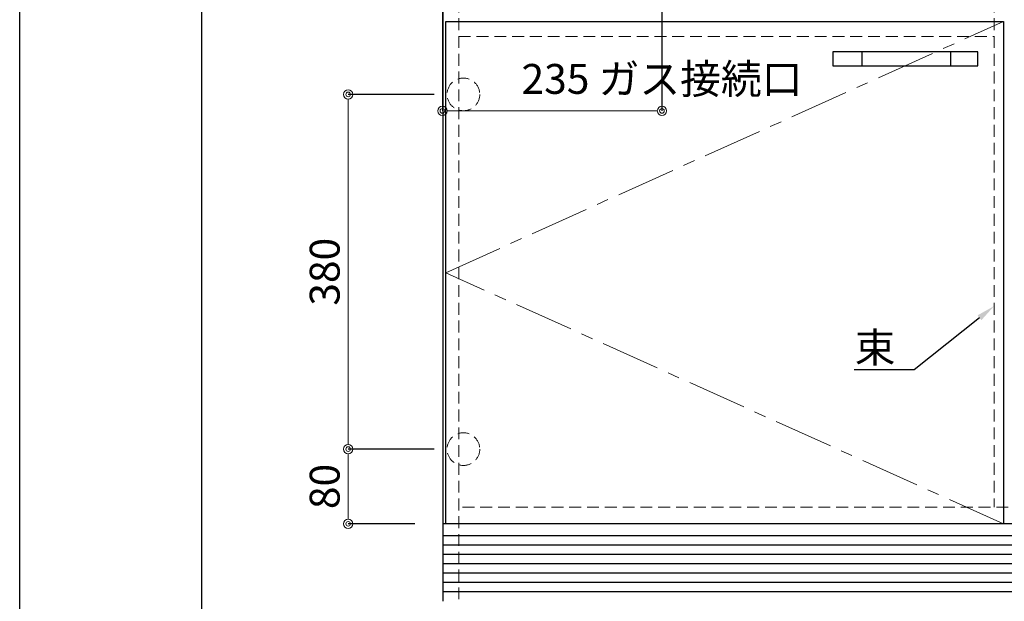
# Model space of a CAD drawing. Units: millimetres. Extents: x 0 to 4200, y 0 to 3227.
# Drawn here: x 0 to 1054, y 660 to 1283 of the extents above; entities that cross this region are included whole.
import ezdxf
from ezdxf import colors
from ezdxf.entities.mleader import LeaderData, LeaderLine
from ezdxf.math import Vec2, Vec3

# ---------------------------------------------------------------- set-up
doc = ezdxf.new("R2010")
doc.units = ezdxf.units.MM
doc.linetypes.add('CENTER', pattern=[50.8, 31.75, -6.35, 6.35, -6.35])
doc.linetypes.add('DASHED', pattern=[19.05, 12.7, -6.35])
doc.layers.get('0').update_dxf_attribs({"linetype": 'CONTINUOUS'})
doc.layers.get('DEFPOINTS').update_dxf_attribs({"color": 8, "linetype": 'CONTINUOUS'})
doc.layers.add('図面範囲', color=7, linetype='CONTINUOUS', plot=False)
doc.layers.add('外枠線', color=54, linetype='CONTINUOUS')
for name, color, linetype, lineweight in [('寸法', 7, 'CONTINUOUS', 9), ('芯線', 8, 'CENTER', 9), ('隠れ線', 6, 'DASHED', 9)]:
    doc.layers.add(name, color=color, linetype=linetype, lineweight=lineweight)
doc.styles.add('32mm文字', font='txt', dxfattribs={"height": 32})
doc.dimstyles.new('32mm寸法', dxfattribs={"dimtxt": 32, "dimasz": 10, "dimexe": 0, "dimexo": 30, "dimgap": 5, "dimtad": 1, "dimdsep": 46, "dimtxsty": '32mm文字', "dimblk": 'ORIGIN2', "dimcen": 5, "dimclrd": 256, "dimclrt": 256, "dimadec": 0, "dimazin": 0, "dimtfac": 1, "dimtmove": 0, "dimatfit": 3, "dimldrblk": 'OPEN30', "dimfxl": 1, "dimlwd": -1, "dimarcsym": 0})

# ---------------------------------------------------------------- blocks, each defined once
blk = doc.blocks.new('_Origin2')
at = {"color": 0, "linetype": 'ByBlock', "lineweight": -2}
blk.add_line((-0.5, 0), (-1, 0), dxfattribs=at)
for radius in [0.5, 0.25]:
    blk.add_circle((0, 0), radius, dxfattribs=at)
blk = doc.blocks.new('*D12')
at = {"layer": 'DEFPOINTS', "color": 0, "transparency": 16777216}
for p in [(351.6, 823), (473.5, 823), (453, 743)]:
    blk.add_point(p, dxfattribs=at)
at = {"layer": '寸法', "color": 0, "lineweight": -2, "transparency": 16777216}
for p, q in [((443.5, 823), (351.6, 823)), ((423, 743), (351.6, 743))]:
    blk.add_line(p, q, dxfattribs=at)
at = {"layer": '寸法', "transparency": 16777216}
blk.add_line((351.6, 753), (351.6, 813), dxfattribs=at)
at = {"layer": '寸法', "transparency": 16777216, "xscale": 10, "yscale": 10, "zscale": 10}
for p, rotation in [((351.6, 823), 90), ((351.6, 743), 270)]:
    blk.add_blockref('_Origin2', p, dxfattribs=dict(at, rotation=rotation))
at = {"layer": '寸法', "transparency": 16777216, "insert": (330.6, 783), "char_height": 32, "attachment_point": 5, "rotation": 90, "style": '32mm文字'}
blk.add_mtext('80', dxfattribs=at)
blk = doc.blocks.new('_Open30')
at = {"color": 0, "linetype": 'ByBlock', "lineweight": -2}
for p, q in [((-1, 0.27), (0, 0)), ((0, 0), (-1, -0.27)), ((0, 0), (-1, 0))]:
    blk.add_line(p, q, dxfattribs=at)
blk = doc.blocks.new('*D13')
at = {"layer": 'DEFPOINTS', "color": 0, "transparency": 16777216}
for p in [(351.6, 1203), (473.5, 1203), (473.5, 823)]:
    blk.add_point(p, dxfattribs=at)
at = {"layer": '寸法', "color": 0, "lineweight": -2, "transparency": 16777216}
for p, q in [((443.5, 1203), (351.6, 1203)), ((443.5, 823), (351.6, 823))]:
    blk.add_line(p, q, dxfattribs=at)
at = {"layer": '寸法', "transparency": 16777216}
blk.add_line((351.6, 833), (351.6, 1193), dxfattribs=at)
at = {"layer": '寸法', "transparency": 16777216, "xscale": 10, "yscale": 10, "zscale": 10}
for p, rotation in [((351.6, 1203), 90), ((351.6, 823), 270)]:
    blk.add_blockref('_Origin2', p, dxfattribs=dict(at, rotation=rotation))
at = {"layer": '寸法', "transparency": 16777216, "insert": (330.6, 1013), "char_height": 32, "attachment_point": 5, "rotation": 90, "style": '32mm文字'}
blk.add_mtext('380', dxfattribs=at)
blk = doc.blocks.new('*D69')
at = {"layer": 'DEFPOINTS', "color": 0, "transparency": 16777216}
for p in [(1053, 660), (1055, 660), (1055, 555)]:
    blk.add_point(p, dxfattribs=at)
at = {"layer": '寸法', "color": 0, "lineweight": -2, "transparency": 16777216}
for p, q in [((1053, 630), (1053, 555)), ((1055, 630), (1055, 555))]:
    blk.add_line(p, q, dxfattribs=at)
at = {"layer": '寸法', "transparency": 16777216}
for p, q in [((1043, 555), (1033, 555)), ((1053, 555), (1055, 555)), ((1065, 555), (1101.5, 555))]:
    blk.add_line(p, q, dxfattribs=at)
at = {"layer": '寸法', "transparency": 16777216, "xscale": 10, "yscale": 10, "zscale": 10}
blk.add_blockref('_Origin2', (1053, 555), dxfattribs=at)
at = {"layer": '寸法', "transparency": 16777216, "xscale": 10, "yscale": 10, "zscale": 10, "rotation": 180}
blk.add_blockref('_Origin2', (1055, 555), dxfattribs=at)
at = {"layer": '寸法', "transparency": 16777216, "insert": (1088.2, 576), "char_height": 32, "attachment_point": 5, "style": '32mm文字'}
blk.add_mtext('2', dxfattribs=at)
blk = doc.blocks.new('*D87')
at = {"layer": 'DEFPOINTS', "color": 0, "transparency": 16777216}
for p in [(452.5, 1475), (687.5, 1366.6), (452.5, 1185.3)]:
    blk.add_point(p, dxfattribs=at)
at = {"layer": '寸法', "color": 0, "lineweight": -2, "transparency": 16777216}
for p, q in [((452.5, 1445), (452.5, 1185.3)), ((687.5, 1336.6), (687.5, 1185.3))]:
    blk.add_line(p, q, dxfattribs=at)
at = {"layer": '寸法', "transparency": 16777216}
blk.add_line((677.5, 1185.3), (462.5, 1185.3), dxfattribs=at)
at = {"layer": '寸法', "transparency": 16777216, "xscale": 10, "yscale": 10, "zscale": 10, "rotation": 180}
blk.add_blockref('_Origin2', (452.5, 1185.3), dxfattribs=at)
at = {"layer": '寸法', "transparency": 16777216, "xscale": 10, "yscale": 10, "zscale": 10}
blk.add_blockref('_Origin2', (687.5, 1185.3), dxfattribs=at)
at = {"layer": '寸法', "transparency": 16777216, "insert": (687.5, 1215.4), "char_height": 32, "attachment_point": 5, "style": '32mm文字'}
blk.add_mtext('235 ガス接続口', dxfattribs=at)

msp = doc.modelspace()

# ---------------------------------------------------------------- linework, layer by layer
at = {"color": 7, "linetype": 'Continuous'}
for p, q in [((452.96, 1475), (452.96, 660)), ((1951.96, 743), (452.96, 743))]:
    msp.add_line(p, q, dxfattribs=at)
at = {"color": 4, "linetype": 'Continuous'}
for p, q in [((901.46, 1248.5), (901.46, 1233.5)), ((996.46, 1248.5), (996.46, 1233.5))]:
    msp.add_line(p, q, dxfattribs=at)
at = {"color": 14, "linetype": 'Continuous'}
for p, q in [((1951.96, 730), (452.96, 730)), ((1951.96, 720), (452.96, 720)), ((1951.46, 710), (452.96, 710)), ((1951.96, 700), (452.96, 700)), ((1951.96, 690), (452.96, 690)), ((1951.96, 680), (452.96, 680)), ((1951.96, 670), (452.96, 670))]:
    msp.add_line(p, q, dxfattribs=at)
at = {"color": 4}
msp.add_lwpolyline([(455.96, 743), (455.96, 1281), (1052.96, 1281), (1052.96, 743)], dxfattribs=at)
at = {"color": 4, "linetype": 'Continuous'}
msp.add_lwpolyline([(870.46, 1233.5), (1025.46, 1233.5), (1025.46, 1248.5), (870.46, 1248.5)], close=True, dxfattribs=at)
at = {"layer": '図面範囲'}
msp.add_lwpolyline([(0, 2970), (4200, 2970), (4200, 0), (0, 0)], close=True, dxfattribs=at)
at = {"layer": '外枠線', "color": 54}
msp.add_lwpolyline([(195, 110), (195, 2860), (4005, 2860), (4005, 110)], close=True, dxfattribs=at)
at = {"layer": '芯線', "color": 4, "lineweight": 9, "ltscale": 2}
msp.add_lwpolyline([(1052.96, 743), (455.96, 1012), (1052.96, 1281)], dxfattribs=at)
at = {"layer": '隠れ線', "color": 3}
for p, q in [((469.96, 1475), (469.96, 660)), ((1042.96, 1474.999), (1042.96, 760.999)), ((469.96, 1265), (1042.96, 1265)), ((1934.46, 761), (470.46, 761))]:
    msp.add_line(p, q, dxfattribs=at)
at = {"layer": '隠れ線'}
for centre in [(474.96, 1203), (474.96, 823)]:
    msp.add_circle(centre, 17.5, dxfattribs=at)

# ---------------------------------------------------------------- dimensions: what is measured, and where the dimension line sits
at = {"layer": '寸法'}
dim = msp.add_linear_dim(base=(452.46, 1185.3), p1=(687.455, 1366.615), p2=(452.46, 1475), angle=180, text='<> ガス接続口', dimstyle='32mm寸法', override={"dimdec": 1, "dimtmove": 2}, dxfattribs=at)
dim.commit()
dim.dimension.update_dxf_attribs({"geometry": '*D87', "text_midpoint": (687.455, 1215.402), "dimtype": 160})
for base, p1, p2, picture, middle in [((351.565, 1203), (473.46, 823), (473.46, 1203), '*D13', (351.565, 1013)), ((351.565, 823), (452.96, 743), (473.46, 823), '*D12', (351.565, 783))]:
    dim = msp.add_linear_dim(base=base, p1=p1, p2=p2, angle=90, dimstyle='32mm寸法', override={"dimtmove": 0}, dxfattribs=at)
    dim.commit()
    dim.dimension.update_dxf_attribs({"geometry": picture, "text_midpoint": middle, "dimtype": 160})
dim = msp.add_linear_dim(base=(1054.96, 555), p1=(1052.96, 660), p2=(1054.96, 660), angle=180, dimstyle='32mm寸法', dxfattribs=at)
dim.commit()
dim.dimension.update_dxf_attribs({"geometry": '*D69', "text_midpoint": (1088.245, 555), "dimtype": 160})

# ---------------------------------------------------------------- leaders
ml = msp.add_multileader_mtext('Standard', dxfattribs=at)
ml.set_content('束', color=256, style='32mm文字')
ml.set_leader_properties(color=256)
ml.build(insert=Vec2(0, 0))
ml.multileader.update_dxf_attribs({"text_left_attachment_type": 5, "text_right_attachment_type": 5, "dogleg_length": 15, "arrow_head_size": 20})
ctx = ml.context
ctx.base_point, ctx.char_height, ctx.arrow_head_size, ctx.landing_gap_size, ctx.plane_origin = Vec3(894.83, 907.917), 32, 20, 5, Vec3(1068.235, 967.896)
ctx.left_attachment, ctx.right_attachment, ctx.text_align_type = 5, 5, 2
notes = []
notes.append((ctx, [(0, (1, 1, 0), (957.353, 907.917), (-1, 0), 15, [(0, [(1042.96, 976.217)], 0, [])])]))
ctx.mtext.insert, ctx.mtext.width, ctx.mtext.defined_height, ctx.mtext.alignment, ctx.mtext.flow_direction = Vec3(937.353, 947.779), 59.39513, 50.553, 3, 5
for ctx, leaders in notes:
    for number, flags, end, landing, length, lines in leaders:
        leader = LeaderData()
        leader.index, (leader.has_last_leader_line, leader.has_dogleg_vector, leader.attachment_direction) = number, flags
        leader.last_leader_point, leader.dogleg_vector, leader.dogleg_length = Vec3(end), Vec3(landing), length
        for number, points, colour, breaks in lines:
            line = LeaderLine()
            line.index, line.vertices, line.color, line.breaks = number, Vec3.list(points), colors.encode_raw_color(colour), breaks
            leader.lines.append(line)
        ctx.leaders.append(leader)

doc.saveas('drawing.dxf')
